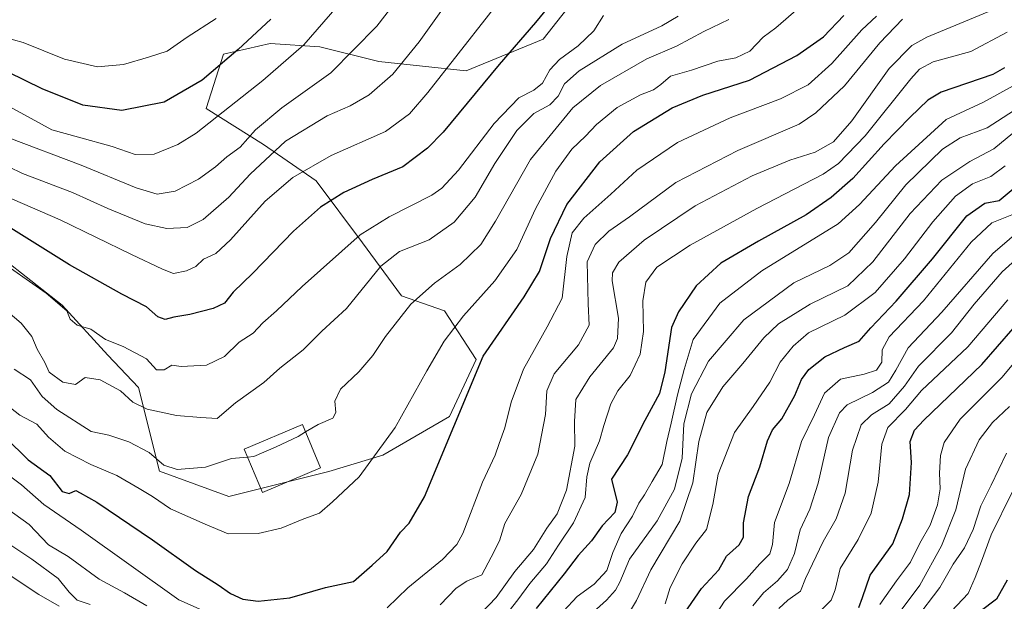
# Model space of a CAD drawing. Units: metres. Extents: x 624003 to 627449, y 4757314 to 4759690.
# Drawn here: x 624142 to 624408, y 4758939 to 4759096 of the extents above; entities that cross this region are included whole.
import ezdxf

# ---------------------------------------------------------------- set-up
doc = ezdxf.new("R2010")
doc.units = ezdxf.units.M
doc.header["$MEASUREMENT"] = 0
for name, color, linetype, lineweight in [('Arbolado forestal CxS', 92, 'Continuous', 0), ('Curva de nivel maestra', 30, 'Continuous', 30), ('Curva de nivel normal', 30, 'Continuous', 0), ('Edificación Cxs', 1, 'Continuous', 13), ('Matorral CxS', 135, 'Continuous', 0)]:
    doc.layers.add(name, color=color, linetype=linetype, lineweight=lineweight)

# ---------------------------------------------------------------- blocks, each defined once
blk = doc.blocks.new('*U9')
at = {"layer": 'Arbolado forestal CxS', "color": 92, "linetype": 'Continuous', "lineweight": 0}
blk.add_polyline3d([(624128.3423, 4759038.6905, 821.9655), (624153.3861, 4759018.9861, 820.1645), (624165.7767, 4759005.4669, 818.6198), (624173.9935, 4758996.7399, 816.9548), (624179.6919, 4758974.0267, 808.8635), (624198.4409, 4758967.1625, 808.4899), (624225.4751, 4758973.9211, 807.3613), (624240.1181, 4758978.4277, 805.2513), (624258.1683, 4758988.8745, 801.8952), (624265.3877, 4759004.3173, 801.6324), (624256.7669, 4759017.4215, 807.8819), (624245.2071, 4759021.5527, 812.2959), (624234.6453, 4759035.8747, 819.9801), (624222.1089, 4759052.6849, 829.0754), (624207.8521, 4759062.4591, 837.7549), (624192.3243, 4759072.1993, 847.9564), (624197.0187, 4759086.9381, 852.3272), (624209.6627, 4759089.8241, 849.1174), (624223.0447, 4759088.9189, 844.5807), (624239.0547, 4759084.9097, 838.3238), (624262.6577, 4759082.3773, 829.1772), (624283.4979, 4759090.9499, 824.2028), (624295.9701, 4759106.8327, 824.7977)], dxfattribs=at)

msp = doc.modelspace()

# ---------------------------------------------------------------- linework, layer by layer
at = {"layer": 'Arbolado forestal CxS', "color": 92, "linetype": 'Continuous', "lineweight": 0}
msp.add_polyline3d([(624128.3423, 4759038.6905, 821.9655), (624153.3861, 4759018.9861, 820.1645), (624165.7767, 4759005.4669, 818.6198), (624173.9935, 4758996.7399, 816.9548), (624179.6919, 4758974.0267, 808.8635), (624198.4409, 4758967.1625, 808.4899), (624225.4751, 4758973.9211, 807.3613), (624240.1181, 4758978.4277, 805.2513), (624258.1683, 4758988.8745, 801.8952), (624265.3877, 4759004.3173, 801.6324), (624256.7669, 4759017.4215, 807.8819), (624245.2071, 4759021.5527, 812.2959), (624234.6453, 4759035.8747, 819.9801), (624222.1089, 4759052.6849, 829.0754), (624207.8521, 4759062.4591, 837.7549), (624192.3243, 4759072.1993, 847.9564), (624197.0187, 4759086.9381, 852.3272), (624209.6627, 4759089.8241, 849.1174), (624223.0447, 4759088.9189, 844.5807), (624239.0547, 4759084.9097, 838.3238), (624262.6577, 4759082.3773, 829.1772), (624283.4979, 4759090.9499, 824.2028), (624295.9701, 4759106.8327, 824.7977)], dxfattribs=at)
at = {"layer": 'Curva de nivel maestra', "color": 30, "linetype": 'Continuous', "lineweight": 30, "flags": 128}
for points, elevation in [([(624288.94, 4759104.7401), (624281.42, 4759095.5101), (624271.6, 4759084.1701), (624256.44, 4759065.8601), (624252.21, 4759061.4901), (624245.56, 4759056.4601), (624237.27, 4759052.9901), (624229.6, 4759049.4801), (624223.27, 4759045.5501), (624215.94, 4759039.0001), (624204.94, 4759027.6201), (624199.6, 4759022.4801), (624197.27, 4759019.5401), (624194.27, 4759018.0901), (624187.94, 4759016.4401), (624183.6, 4759015.7001), (624181.29, 4759015.1001), (624179.26, 4759015.8201), (624176.23, 4759018.5301), (624169.49, 4759022.0001), (624155.36, 4759029.9401), (624138.76, 4759040.2401)], 825), ([(624209.82, 4759096.3801), (624201.04, 4759088.2101), (624191.27, 4759079.8901), (624180.94, 4759073.9001), (624169.52, 4759071.6801), (624158.94, 4759073.1101), (624147.94, 4759077.5401), (624134.12, 4759084.3201), (624128.48, 4759086.7701), (624125, 4759089.2901), (624120.02, 4759092.4301), (624114.54, 4759097.0201)], 850), ([(624138.02, 4758983.1301), (624144.16, 4758977.1401), (624150.05, 4758972.9201), (624153.38, 4758968.5201), (624155.32, 4758968.0401), (624157.1, 4758968.8301), (624158.23, 4758968.1901), (624162.74, 4758965.6201), (624177.86, 4758955.4701), (624189.44, 4758947.1601), (624195.62, 4758943.3201), (624198.96, 4758940.9201), (624202.29, 4758939.3901), (624206.4, 4758938.8401), (624214.98, 4758939.8001), (624224.65, 4758942.5601), (624232.18, 4758944.2301), (624237.28, 4758948.6201), (624241.3, 4758952.3301), (624244.94, 4758957.5601), (624247.27, 4758960.0101), (624251.38, 4758967.1401), (624267.27, 4759005.1901), (624278.33, 4759021.2301), (624282.47, 4759028.0601), (624285.51, 4759037.0201), (624289.93, 4759046.2101), (624298.84, 4759057.8201), (624307.97, 4759066.0401), (624318.42, 4759072.4401), (624326.64, 4759075.8501), (624339.32, 4759079.9101), (624352.14, 4759086.5701), (624359.29, 4759091.6401), (624364.83, 4759097.4201)], 800), ([(624408.29, 4759083.2001), (624405.1, 4759081.4401), (624391.13, 4759076.6501), (624387.56, 4759074.4901), (624382.72, 4759069.8701), (624375.76, 4759062.6801), (624367.25, 4759053.3101), (624361.41, 4759048.1401), (624354.66, 4759043.4701), (624341.75, 4759036.2701), (624331.57, 4759030.3301), (624324.87, 4759024.2501), (624320.06, 4759017.1801), (624318.21, 4759012.9401), (624316.36, 4759000.9401), (624314.97, 4758995.0801), (624310.98, 4758987.8001), (624306.28, 4758978.4901), (624301.94, 4758971.9001), (624303.53, 4758965.7001), (624302.88, 4758962.9001), (624299.44, 4758959.2301), (624296.6, 4758955.2301), (624292.97, 4758951.2301), (624289.14, 4758946.2301), (624281.63, 4758936.9001)], 775), ([(624318.27, 4758930.6801), (624326.33, 4758942.3001), (624331.02, 4758947.3901), (624333.05, 4758951.0901), (624336.55, 4758954.1101), (624337.67, 4758956.1601), (624337.65, 4758960.0501), (624339.04, 4758967.2401), (624342.08, 4758975.2301), (624344.2, 4758982.2301), (624345.53, 4758985.2301), (624348.09, 4758988.2301), (624351.57, 4758994.5601), (624353.35, 4758998.9001), (624355.35, 4759001.5601), (624359.64, 4759004.9901), (624364.96, 4759007.5301), (624368.94, 4759009.2001), (624372.14, 4759012.8801), (624378.99, 4759020.0801), (624388.8, 4759031.5601), (624398.06, 4759043.1601), (624402.96, 4759046.5801), (624406.86, 4759047.3001), (624410.64, 4759050.4501)], 750), ([(624368.85, 4758937.1801), (624369.89, 4758939.9001), (624371.97, 4758945.8601), (624378.04, 4758954.4201), (624380.72, 4758961.1401), (624382.62, 4758967.7101), (624383.1, 4758976.4001), (624382.73, 4758982.0601), (624383.95, 4758985.1501), (624386.47, 4758987.9001), (624402.13, 4759002.9101), (624414.87, 4759017.5601)], 725), ([(624409.04, 4758944.5601), (624406.12, 4758939.3901), (624401.69, 4758936.0801)], 700)]:
    msp.add_lwpolyline(points, dxfattribs=dict(at, elevation=elevation))
at = {"layer": 'Curva de nivel normal', "color": 30, "linetype": 'Continuous', "lineweight": 0, "flags": 128}
for points, elevation in [([(624251.48, 4759111.39), (624238.48, 4759094.48), (624226.09, 4759081.91), (624212.81, 4759072.39), (624205.66, 4759066.42), (624201.54, 4759061.76), (624197.9, 4759059.11), (624194.9, 4759056.43), (624190.24, 4759053.11), (624183.97, 4759049.82), (624179.1, 4759049), (624173.44, 4759050.73), (624158.53, 4759056.85), (624138.98, 4759064.29), (624119.92, 4759073.92), (624108.63, 4759079.84), (624098.45, 4759086.08), (624093.7, 4759089.74), (624088.75, 4759095.06), (624077.32, 4759106.32)], 840), ([(624066.67, 4759105.54), (624086.32, 4759085.97), (624097.53, 4759077.34), (624106.94, 4759072.25), (624115.56, 4759068.11), (624124.1, 4759063.62), (624142.65, 4759054.63), (624156.18, 4759049.53), (624165.74, 4759045.12), (624175.88, 4759041.04), (624181.71, 4759039.76), (624187.24, 4759040.04), (624191.57, 4759042.22), (624198.48, 4759048.18), (624204.27, 4759054.47), (624213.8, 4759063.36), (624225.05, 4759070.25), (624231.26, 4759072.92), (624236.46, 4759075.9), (624242.83, 4759081.55), (624249.96, 4759090.31), (624263.94, 4759109.9)], 835), ([(624276.91, 4759108.05), (624252.27, 4759076.56), (624247.33, 4759070.78), (624240.82, 4759066.04), (624226.13, 4759059.51), (624215.82, 4759053.55), (624208.27, 4759047.17), (624198.94, 4759036.68), (624194.94, 4759032.99), (624191.66, 4759031.48), (624189.51, 4759029.48), (624186.98, 4759028.24), (624183.54, 4759027.57), (624180.56, 4759028.76), (624172.17, 4759032.68), (624152.83, 4759042.13), (624137.25, 4759048.86), (624126.21, 4759054.8), (624118.7, 4759059.32), (624107.97, 4759063.83), (624091.61, 4759072.49), (624075.48, 4759085.33), (624068.83, 4759092.79), (624064.2, 4759097.49)], 830), ([(624095.38, 4759100.93), (624113.25, 4759086.54), (624129.04, 4759078), (624141.22, 4759071.57), (624150.6, 4759066.43), (624157.82, 4759064.49), (624166.95, 4759061.91), (624173.15, 4759059.76), (624178.3, 4759059.82), (624184.67, 4759062.48), (624189.6, 4759065.59), (624207.66, 4759079.79), (624218.73, 4759089.5), (624233.19, 4759106.15)], 845), ([(624139.37, 4758991.2), (624141.92, 4758989.21), (624146.54, 4758986.81), (624149.7, 4758983.25), (624154.12, 4758979.47), (624161.13, 4758975.88), (624168.16, 4758972.9), (624174.22, 4758969.36), (624177.8, 4758967.24), (624182.7, 4758963.89), (624192.06, 4758959.7), (624198.3, 4758957.06), (624206.44, 4758957.14), (624212.63, 4758958.61), (624218.78, 4758961.16), (624223, 4758962.7), (624226.54, 4758965.75), (624233.74, 4758972.56), (624243.48, 4758985.9), (624252, 4759001.23), (624256.73, 4759009.23), (624261.93, 4759016.06), (624270.41, 4759025.57), (624276.38, 4759034.06), (624281.4, 4759045.05), (624286.92, 4759055.26), (624291.27, 4759061.26), (624294.94, 4759064.71), (624297.94, 4759067.92), (624303.47, 4759072.48), (624309.79, 4759075.95), (624313.31, 4759077.31), (624315.31, 4759078.74), (624317.94, 4759080.99), (624323.6, 4759082.6), (624330.7, 4759085.06), (624335.64, 4759085.98), (624339.36, 4759087.77), (624343.02, 4759091.52), (624346.43, 4759094.06), (624352.58, 4759099.42)], 805), ([(624405.15, 4759098.91), (624387.27, 4759091.54), (624383.19, 4759089.24), (624377.08, 4759083.06), (624366.95, 4759068.88), (624362.06, 4759063.22), (624357.03, 4759060.43), (624350.19, 4759058.23), (624340, 4759053.98), (624324.62, 4759045.92), (624310.77, 4759036.6), (624303.95, 4759030.66), (624302.26, 4759027.76), (624302.19, 4759025.59), (624303.83, 4759015.44), (624303.62, 4759009.93), (624302.51, 4759007.42), (624296.1, 4758999.56), (624292.31, 4758993.47), (624291.93, 4758987.53), (624292.02, 4758980.8), (624289.82, 4758968.94), (624287.24, 4758962.48), (624284.5, 4758958.62), (624280.89, 4758952.87), (624275.87, 4758946.88), (624270.82, 4758939.88), (624262.57, 4758931.31)], 785), ([(624195.04, 4759096.56), (624187.24, 4759091.56), (624181.8, 4759087.77), (624176.78, 4759086.14), (624169.97, 4759084.11), (624162.97, 4759083.5), (624154.03, 4759085.62), (624142.87, 4759090.12), (624137.58, 4759091.52), (624135.47, 4759093.17), (624132.3, 4759096.65)], 855), ([(624134.44, 4759020.73), (624142.27, 4759014.12), (624145.15, 4759010.48), (624146.63, 4759007.1), (624148.67, 4759003.46), (624149.9, 4759000.86), (624153.61, 4758998.16), (624157.03, 4758997.51), (624159.6, 4758999.38), (624163.69, 4758998.8), (624169.14, 4758995.78), (624172.52, 4758992.76), (624176.4, 4758990.81), (624184.3, 4758989.15), (624190.86, 4758988.58), (624195.27, 4758988.3), (624200.27, 4758992.58), (624207.94, 4758998.08), (624212.27, 4759001.93), (624218.6, 4759006.93), (624223.6, 4759011.91), (624230.27, 4759018.08), (624239.6, 4759029.51), (624244.6, 4759033.54), (624252.63, 4759036.67), (624259.39, 4759041.5), (624265.1, 4759048.2), (624270.4, 4759057.3), (624276.35, 4759066.23), (624281, 4759070.9), (624285.3, 4759073.23), (624287.56, 4759075.56), (624289.23, 4759078.9), (624293.25, 4759082.42), (624304.9, 4759089.61), (624315.59, 4759094.58), (624319.99, 4759097.19)], 815), ([(624134.83, 4759032.13), (624149.02, 4759022.26), (624154.68, 4759017.49), (624155.58, 4759015.23), (624157.43, 4759013.54), (624161.13, 4759012.48), (624165.15, 4759009.71), (624169.91, 4759007.76), (624176.2, 4759004.48), (624178.94, 4759001.5), (624180.96, 4759001.5), (624183.04, 4759002.76), (624185.59, 4759002.42), (624192.43, 4759002.75), (624197.27, 4759005.11), (624201.31, 4759008.93), (624205.09, 4759011.42), (624207.66, 4759014.18), (624211.36, 4759017.42), (624218.29, 4759024.05), (624234, 4759038.02), (624241.88, 4759042.87), (624253.34, 4759048.79), (624256.08, 4759050.65), (624260.6, 4759055.54), (624270.27, 4759068.19), (624276.94, 4759075.08), (624280.96, 4759077.22), (624283.28, 4759079.1), (624285.26, 4759082.68), (624287.91, 4759085.53), (624293, 4759089.2), (624297.24, 4759093.22), (624299.77, 4759097.38)], 820), ([(624219.2115, 4758984.6693), (624222.6, 4758986.73), (624226.58, 4758988.36), (624227.44, 4758989.98), (624227.18, 4758993.03), (624228.69, 4758996.21), (624233.66, 4759000.92), (624237.41, 4759005.32), (624240.86, 4759010.52), (624247.71, 4759019.24), (624254.09, 4759024.97), (624261.06, 4759030), (624266.6, 4759035.43), (624270.63, 4759041.77), (624280.06, 4759058.38), (624291.56, 4759072.41), (624298.97, 4759078.41), (624311.53, 4759085.64), (624319.6, 4759089.08), (624326.99, 4759093.06), (624333.76, 4759096.3)], 810), ([(624241.31, 4758937.02), (624246.86, 4758942.45), (624256.24, 4758950.19), (624260.17, 4758954.23), (624261.73, 4758957.18), (624267.08, 4758971.09), (624270.48, 4758978.4), (624271.62, 4758981.58), (624273.13, 4758985.76), (624274.84, 4758992.69), (624278.16, 4759001.62), (624284.58, 4759013.11), (624288.6, 4759020.89), (624289.9, 4759032.16), (624291.35, 4759038.54), (624294.46, 4759042.54), (624301.8, 4759048.99), (624308.86, 4759055.56), (624319.84, 4759063.02), (624334.09, 4759069.69), (624347.72, 4759074.8), (624355.2, 4759078.63), (624361.6, 4759084.42), (624369.68, 4759093.56), (624373.63, 4759097.23)], 795), ([(624380.68, 4759096.42), (624374.57, 4759090.01), (624364.99, 4759078.36), (624357.25, 4759071.04), (624352.7, 4759068.01), (624336.19, 4759060.81), (624319.4, 4759052.21), (624306.85, 4759042.86), (624301.27, 4759039.06), (624297.54, 4759035.41), (624295.42, 4759030.7), (624295.66, 4759019.36), (624295.92, 4759013.6), (624293.06, 4759008.23), (624286.47, 4759000.4), (624284.45, 4758995.78), (624284.12, 4758989.41), (624282.05, 4758978.62), (624277.52, 4758967.78), (624273.14, 4758959.9), (624271.69, 4758955.2), (624269.44, 4758950.77), (624266.88, 4758946.04), (624262.88, 4758944.26), (624259.94, 4758942.4), (624255.64, 4758937.9)], 790), ([(624409.03, 4759092.88), (624399.2, 4759087.69), (624389, 4759084.81), (624385.31, 4759082.88), (624382.94, 4759080.21), (624370.6, 4759064.86), (624363.39, 4759057.33), (624359.27, 4759054.41), (624341.27, 4759045.11), (624323.27, 4759035.24), (624314.23, 4759029.23), (624311.26, 4759025.19), (624310.45, 4759020.18), (624310.67, 4759011.82), (624309.7, 4759005.72), (624307.06, 4758999.95), (624303.73, 4758995.79), (624301.82, 4758992.31), (624299.89, 4758986.38), (624298.73, 4758982.27), (624296.16, 4758976.21), (624295.29, 4758972.49), (624294.82, 4758966.97), (624291.68, 4758960.05), (624287.66, 4758954.07), (624284.44, 4758949), (624279.9, 4758943.66), (624276.66, 4758939.23), (624271.93, 4758933.31)], 780), ([(624410.6, 4759078.34), (624402.6, 4759073.95), (624392.48, 4759069.24), (624378.78, 4759056.73), (624369.1, 4759046.2), (624363.25, 4759041.04), (624342.67, 4759028.25), (624331.3, 4759019.52), (624324.08, 4759009.72), (624321.64, 4759001.56), (624319.8, 4758994.69), (624318.13, 4758987.01), (624316.92, 4758982.07), (624315.66, 4758975.82), (624313, 4758971.23), (624310.92, 4758967.66), (624309.34, 4758965.4), (624307.64, 4758961.85), (624304.59, 4758957.17), (624302.34, 4758952.07), (624300.74, 4758947.15), (624297.27, 4758943.44), (624292.71, 4758940.1), (624285.29, 4758932.2)], 770), ([(624412.27, 4759072.61), (624403.6, 4759067.03), (624396.27, 4759064.24), (624391.5, 4759061.18), (624381.58, 4759051.52), (624373.36, 4759041.35), (624366.13, 4759033.19), (624361, 4759029.74), (624351.29, 4759024.99), (624337.8, 4759015.06), (624328.2, 4759003.86), (624323.58, 4758995), (624321.53, 4758986.84), (624321.08, 4758977.54), (624318.98, 4758969.16), (624314.29, 4758960.58), (624306.84, 4758950.24), (624304.21, 4758944.04), (624303.08, 4758941.83), (624300.6, 4758939.15), (624295.27, 4758934.38)], 765), ([(624412.06, 4759066.79), (624405.43, 4759061.33), (624398.94, 4759057.89), (624391.32, 4759052.85), (624382.8, 4759043.83), (624372.65, 4759030.7), (624365.94, 4759024.24), (624355.72, 4759019.26), (624347.19, 4759013.94), (624343.21, 4759010.13), (624337.52, 4759003.18), (624332.11, 4758996.88), (624327.78, 4758989.9), (624325.58, 4758982.12), (624323.95, 4758970.87), (624320.46, 4758960.52), (624312.63, 4758947.34), (624308.74, 4758939.05), (624305.21, 4758933.16)], 760), ([(624408.45, 4759056.68), (624404.58, 4759053.83), (624399.62, 4759051.84), (624395.02, 4759048.51), (624388.94, 4759041.54), (624381.2, 4759031.53), (624373.31, 4759022.4), (624365.11, 4759016.26), (624355.27, 4759011.49), (624351.1, 4759007.93), (624347.59, 4759003.54), (624344.78, 4758998.18), (624340.31, 4758991.58), (624335.24, 4758984.5), (624330.84, 4758973.2), (624329.41, 4758965.02), (624327.7, 4758958.23), (624324.82, 4758954.56), (624321.06, 4758948.99), (624317.85, 4758942.55), (624316.51, 4758938.14)], 755), ([(624328.06, 4758931.93), (624332.55, 4758938.9), (624338.53, 4758944.9), (624342.12, 4758948.99), (624344.8, 4758951.65), (624345.49, 4758954.24), (624346.07, 4758960.17), (624350.03, 4758970.72), (624353.34, 4758982.1), (624356.9, 4758989.28), (624359.6, 4758995.14), (624363.94, 4758999), (624370.36, 4759000.33), (624373.64, 4759001.41), (624375.1, 4759003.56), (624375.18, 4759006.9), (624377.11, 4759010.39), (624386.36, 4759020.2), (624399.24, 4759036.06), (624404.89, 4759041.23), (624410.29, 4759043.4)], 745), ([(624418.03, 4759044.06), (624405.12, 4759032.93), (624391.31, 4759017.12), (624382.22, 4759007.48), (624378.92, 4759001.43), (624376.86, 4758998.19), (624372.58, 4758995.36), (624365.68, 4758992.04), (624363.68, 4758989.83), (624360.65, 4758983.2), (624357.89, 4758970.81), (624355.59, 4758963.79), (624352.97, 4758958.21), (624351.46, 4758951.79), (624349.6, 4758947.43), (624346.92, 4758944.36), (624343.06, 4758941.1), (624340.25, 4758937.56)], 740), ([(624347.22, 4758936.85), (624349.69, 4758939.12), (624353.14, 4758941.54), (624354.46, 4758945.04), (624359.25, 4758955.04), (624362.78, 4758961.12), (624365.19, 4758968.12), (624367.15, 4758979.78), (624369.52, 4758986.56), (624372.29, 4758989.33), (624377.08, 4758992.3), (624381.2, 4758997.02), (624385, 4759002.47), (624393.94, 4759011.48), (624400.11, 4759019.27), (624407.64, 4759028.03), (624413.11, 4759032.93)], 735), ([(624358.82, 4758936.49), (624361.44, 4758939.13), (624362.48, 4758941.9), (624363.87, 4758947.67), (624368.74, 4758955.52), (624372.26, 4758962.66), (624374.07, 4758971.06), (624375.06, 4758981.38), (624376.75, 4758985.9), (624381.5, 4758990.72), (624385.81, 4758995.93), (624398.33, 4759007.71), (624409.16, 4759020.4)], 730), ([(624419.78, 4759014.09), (624407.52, 4758999.41), (624396.32, 4758988.09), (624391.95, 4758981.83), (624390.93, 4758978.3), (624390.68, 4758973.5), (624390.85, 4758969.23), (624390.17, 4758964.9), (624388.14, 4758959.47), (624385.42, 4758954.53), (624382.88, 4758949.43), (624379.09, 4758944.4), (624374.6, 4758938)], 720), ([(624140.41, 4759001.71), (624144.81, 4758998.77), (624148, 4758994.26), (624151.94, 4758990.75), (624161.19, 4758984.82), (624165.98, 4758983.76), (624171.4, 4758981.98), (624176.96, 4758979.07), (624180.86, 4758975.68), (624184.47, 4758974.55), (624192.14, 4758975.14), (624199.16, 4758977.46), (624203.5342, 4758977.8466)], 810), ([(624409.66, 4758991.56), (624405.05, 4758987.23), (624401.47, 4758982.56), (624397.7, 4758974.56), (624395.15, 4758963.56), (624391.23, 4758953.8), (624385.38, 4758943.23), (624378.19, 4758933.56)], 715), ([(624203.5342, 4758977.8466), (624205.27, 4758978), (624211.27, 4758980.68), (624217.19, 4758983.44), (624219.2115, 4758984.6693)], 810), ([(624127.9, 4758981.19), (624142.4, 4758970.36), (624148.39, 4758965.02), (624158.56, 4758958.06), (624184.92, 4758939.23), (624198.58, 4758933.19)], 795), ([(624384.2, 4758933.9), (624390.75, 4758942.56), (624394.39, 4758948.9), (624397.42, 4758953.33), (624399.82, 4758958.3), (624401.92, 4758964.66), (624404.64, 4758970.23), (624408.81, 4758978.9)], 710), ([(624410.34, 4758968.38), (624404.66, 4758956.82), (624402.1, 4758949.71), (624400.31, 4758945.23), (624398.43, 4758940.97), (624393.93, 4758936.17)], 705), ([(624176.33, 4758937.63), (624170.26, 4758941.15), (624163.42, 4758944.83), (624154.97, 4758950.93), (624149.65, 4758954.15), (624144.46, 4758959.58), (624134.34, 4758966.84)], 790), ([(624161, 4758937.98), (624157.45, 4758939.17), (624155.27, 4758941.28), (624152.27, 4758944.98), (624145.21, 4758950.24), (624137.84, 4758955.09)], 785), ([(624152.57, 4758937.53), (624147.11, 4758940.69), (624139.35, 4758945.8)], 780)]:
    msp.add_lwpolyline(points, dxfattribs=dict(at, elevation=elevation))
at = {"layer": 'Edificación Cxs', "color": 1, "linetype": 'Continuous', "lineweight": 13}
msp.add_polyline3d([(624223.3001, 4758974.9301, 809.6526), (624207.5701, 4758968.2801, 811.6365), (624202.6301, 4758979.9901, 814.1762), (624218.3801, 4758986.6501, 816.0086), (624223.3001, 4758974.9301, 809.6526)], dxfattribs=at)
msp.add_3dface([(624223.3001, 4758974.9301, 816.0086), (624207.5701, 4758968.2801, 816.0086), (624202.6301, 4758979.9901, 816.0086), (624218.3801, 4758986.6501, 816.0086)], dxfattribs=at)
at = {"layer": 'Matorral CxS', "color": 135, "linetype": 'Continuous', "lineweight": 0}
for points in [[(624295.9701, 4759106.8327, 824.7977), (624283.4979, 4759090.9499, 824.2028), (624262.6577, 4759082.3773, 829.1772), (624239.0547, 4759084.9097, 838.3238), (624223.0447, 4759088.9189, 844.5807), (624209.6627, 4759089.8241, 849.1174), (624197.0187, 4759086.9381, 852.3272), (624192.3243, 4759072.1993, 847.9564), (624207.8521, 4759062.4591, 837.7549), (624222.1089, 4759052.6849, 829.0754), (624234.6453, 4759035.8747, 819.9801), (624245.2071, 4759021.5527, 812.2959), (624256.7669, 4759017.4215, 807.8819), (624265.3877, 4759004.3173, 801.6324), (624258.1683, 4758988.8745, 801.8952), (624240.1181, 4758978.4277, 805.2513), (624225.4751, 4758973.9211, 807.3613), (624198.4409, 4758967.1625, 808.4899), (624179.6919, 4758974.0267, 808.8635), (624173.9935, 4758996.7399, 816.9548), (624165.7767, 4759005.4669, 818.6198), (624153.3861, 4759018.9861, 820.1645), (624128.3423, 4759038.6905, 821.9655)], [(624128.3423, 4759038.6905, 821.9655), (624153.3861, 4759018.9861, 820.1645), (624165.7767, 4759005.4669, 818.6198), (624173.9935, 4758996.7399, 816.9548), (624179.6919, 4758974.0267, 808.8635), (624198.4409, 4758967.1625, 808.4899), (624225.4751, 4758973.9211, 807.3613), (624240.1181, 4758978.4277, 805.2513), (624258.1683, 4758988.8745, 801.8952), (624265.3877, 4759004.3173, 801.6324), (624256.7669, 4759017.4215, 807.8819), (624245.2071, 4759021.5527, 812.2959), (624234.6453, 4759035.8747, 819.9801), (624222.1089, 4759052.6849, 829.0754), (624207.8521, 4759062.4591, 837.7549), (624192.3243, 4759072.1993, 847.9564), (624197.0187, 4759086.9381, 852.3272), (624209.6627, 4759089.8241, 849.1174), (624223.0447, 4759088.9189, 844.5807), (624239.0547, 4759084.9097, 838.3238), (624262.6577, 4759082.3773, 829.1772), (624283.4979, 4759090.9499, 824.2028), (624295.9701, 4759106.8327, 824.7977)]]:
    msp.add_polyline3d(points, dxfattribs=at)

# ---------------------------------------------------------------- block references
at = {"layer": 'Arbolado forestal CxS', "color": 92, "linetype": 'Continuous', "lineweight": 0}
msp.add_blockref('*U9', (0, 0), dxfattribs=at)

doc.saveas('drawing.dxf')
